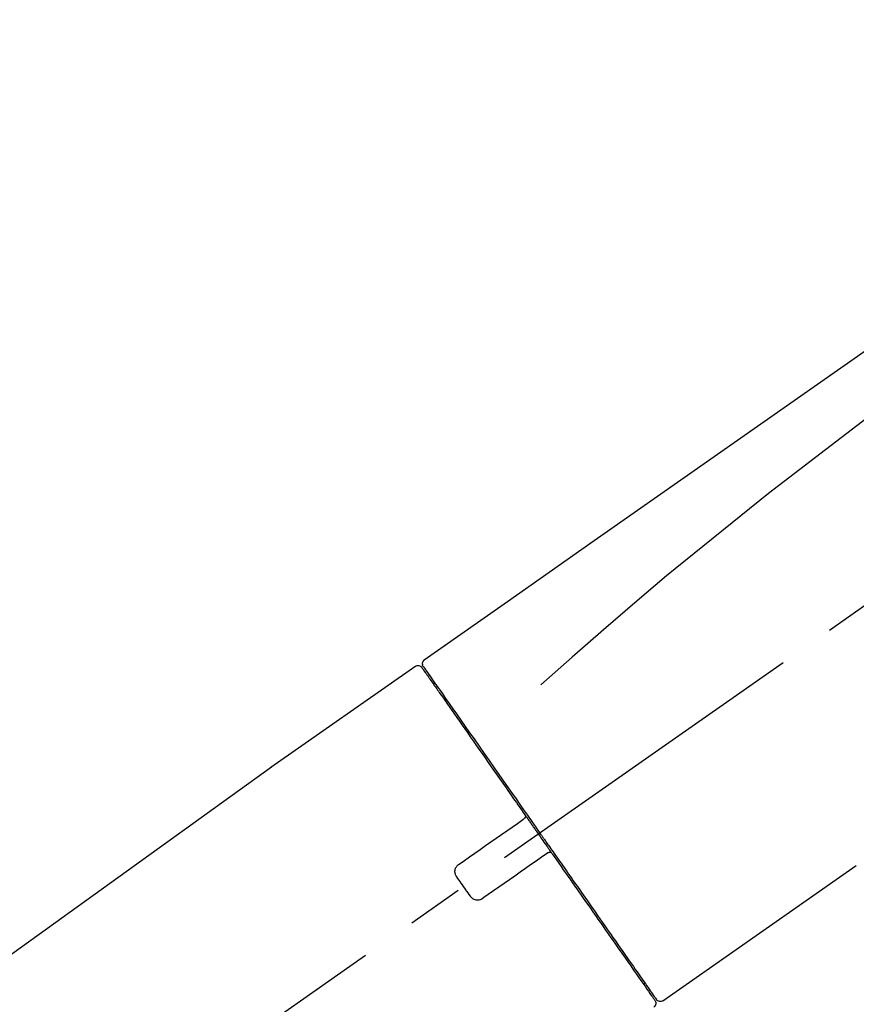
# Model space of a CAD drawing. Extents: x 27948 to 54421, y -25 to 8845.
# Drawn here: x 46017 to 46110, y 3047 to 3155 of the extents above; entities that cross this region are included whole.
import ezdxf

# ---------------------------------------------------------------- set-up
doc = ezdxf.new("R2010")
doc.units = 0
doc.header["$LTSCALE"] = 50
doc.header["$MEASUREMENT"] = 0
doc.linetypes.add('CENTER2', pattern=[1.125, 0.75, -0.125, 0.125, -0.125])
doc.layers.get('0').update_dxf_attribs({"linetype": 'CONTINUOUS'})
doc.layers.get('DEFPOINTS').update_dxf_attribs({"color": 146, "linetype": 'CONTINUOUS'})
doc.layers.add('150-機器', color=8, linetype='CONTINUOUS')
doc.layers.add('166-寸法B', color=11, linetype='CONTINUOUS')
doc.styles.add('KH001', font='txt')
doc.dimstyles.new('KH1xx030', dxfattribs={"dimscale": 30, "dimtxt": 2, "dimasz": 0.6, "dimexe": 0.3, "dimexo": 1.2, "dimgap": 0.5, "dimtad": 3, "dimdec": 1, "dimdsep": 46, "dimlunit": 6, "dimtxsty": 'KH001', "dimblk": 'DOT', "dimcen": 1, "dimdle": 1, "dimclrd": 256, "dimclre": 256, "dimclrt": 256, "dimadec": 0, "dimazin": 0, "dimtfac": 1, "dimtdec": 1, "dimtix": 1, "dimtmove": 2, "dimatfit": 3, "dimldrblk": 'CLOSEDBLANK', "dimfxl": 1, "dimtolj": 1, "dimtzin": 0, "dimlwd": -1, "dimlwe": -1, "dimarcsym": 0})

# ---------------------------------------------------------------- blocks, each defined once
blk = doc.blocks.new('_Dot')
at = {"color": 0, "linetype": 'ByBlock', "lineweight": -2}
blk.add_line((-0.5, 0), (-1, 0), dxfattribs=at)
at = {"color": 0, "linetype": 'ByBlock', "const_width": 0.5}
blk.add_lwpolyline([(-0.25, 0, 1), (0.25, 0, 1)], format="xyb", close=True, dxfattribs=at)
blk = doc.blocks.new('*D127')
at = {"layer": '166-寸法B', "transparency": 16777216}
for p, q in [((45816.87, 3174.32), (45816.87, 3255.6)), ((47226.87, 2946.04), (47226.87, 3255.6)), ((45834.87, 3246.6), (47208.87, 3246.6))]:
    blk.add_line(p, q, dxfattribs=at)
at = {"layer": 'DEFPOINTS', "color": 0, "transparency": 16777216}
for p in [(47226.87, 3246.6), (45816.87, 3138.32), (47226.87, 2910.04)]:
    blk.add_point(p, dxfattribs=at)
at = {"layer": '166-寸法B', "transparency": 16777216, "xscale": 18, "yscale": 18, "zscale": 18, "rotation": 180}
blk.add_blockref('_Dot', (45816.87, 3246.6), dxfattribs=at)
at = {"layer": '166-寸法B', "transparency": 16777216, "xscale": 18, "yscale": 18, "zscale": 18}
blk.add_blockref('_Dot', (47226.87, 3246.6), dxfattribs=at)
at = {"layer": '166-寸法B', "transparency": 16777216, "insert": (46521.87, 3295.41), "char_height": 60, "attachment_point": 5, "style": 'KH001'}
blk.add_mtext('\\A1;1,410', dxfattribs=at)
blk = doc.blocks.new('_ClosedBlank')
at = {"color": 0, "linetype": 'ByBlock', "lineweight": -2}
for p, q in [((-1, 0.1667), (0, 0)), ((-1, 0.1667), (-1, -0.1667)), ((0, 0), (-1, -0.1667))]:
    blk.add_line(p, q, dxfattribs=at)
blk = doc.blocks.new('F402_D')
at = {"layer": '150-機器', "color": 13, "linetype": 'CENTER2'}
blk.add_line((0.34, 36.17), (-286.53, 237.04), dxfattribs=at)
at = {"layer": '150-機器', "color": 13, "linetype": 'Continuous'}
for p, q in [((-174.17, 186.36), (-158.16, 175.15)), ((-176.27, 184.49), (-176.11, 184.37)), ((-158.24, 175.21), (-38.21, 88.74)), ((-201.42, 149.44), (-222.76, 164.37)), ((-199.28, 151.28), (-199.44, 151.4))]:
    blk.add_line(p, q, dxfattribs=at)
for points in [[(-248.64, 238.5), (-239.45, 232.07), (-230.25, 225.63), (-221.06, 219.2), (-211.87, 212.76), (-202.68, 206.32), (-193.49, 199.89), (-184.3, 193.45), (-175.11, 187.02)], [(-247.92, 231.16), (-236.19, 222.7), (-224.54, 214.15), (-213.06, 205.38), (-201.83, 196.3), (-198.34, 193.33), (-194.86, 190.34), (-191.41, 187.33), (-187.96, 184.3)], [(-175.11, 187.02), (-175.1, 187.01), (-175.09, 187), (-175.08, 187), (-175.07, 186.99), (-175.05, 186.97), (-175.03, 186.96), (-175.01, 186.94), (-175, 186.92), (-174.97, 186.89), (-174.95, 186.86), (-174.94, 186.83), (-174.92, 186.79), (-174.91, 186.76), (-174.9, 186.72), (-174.89, 186.69), (-174.89, 186.65), (-174.89, 186.62), (-174.89, 186.6), (-174.89, 186.57), (-174.9, 186.55), (-174.9, 186.54), (-174.9, 186.53), (-174.9, 186.51), (-174.91, 186.5)], [(-175.11, 186.14), (-175.12, 186.13), (-175.13, 186.12), (-175.14, 186.11), (-175.14, 186.1), (-175.19, 186.03), (-175.23, 185.97), (-175.28, 185.9), (-175.32, 185.84), (-175.46, 185.64), (-175.6, 185.44), (-175.74, 185.25), (-175.88, 185.05), (-176.17, 184.63), (-176.47, 184.2), (-176.77, 183.78), (-177.06, 183.36), (-177.46, 182.79), (-177.86, 182.22), (-178.26, 181.65), (-178.65, 181.08), (-179.14, 180.39), (-179.63, 179.7), (-180.11, 179), (-180.6, 178.31), (-181.15, 177.52), (-181.71, 176.72), (-182.26, 175.93), (-182.82, 175.14), (-183.42, 174.28), (-184.02, 173.42), (-184.62, 172.56), (-185.23, 171.7), (-185.64, 171.1), (-186.06, 170.5), (-186.48, 169.91), (-186.9, 169.31), (-187.11, 169.01), (-187.32, 168.71), (-187.53, 168.41), (-187.74, 168.11)], [(-174.82, 186.21), (-174.82, 186.21), (-174.82, 186.21), (-174.82, 186.21), (-174.82, 186.21), (-174.82, 186.21), (-174.82, 186.21), (-174.82, 186.21), (-174.83, 186.2), (-174.83, 186.19), (-174.84, 186.19), (-174.84, 186.18), (-174.85, 186.17), (-174.94, 186.04), (-175.03, 185.91), (-175.13, 185.77), (-175.22, 185.64), (-175.3, 185.52), (-175.39, 185.4), (-175.48, 185.27), (-175.56, 185.15), (-175.61, 185.09), (-175.65, 185.03), (-175.69, 184.97), (-175.73, 184.91), (-175.84, 184.76), (-175.94, 184.61), (-176.05, 184.46), (-176.15, 184.31), (-176.21, 184.22), (-176.27, 184.13), (-176.34, 184.05), (-176.4, 183.96)], [(-175.06, 186.25), (-175.07, 186.23), (-175.09, 186.21), (-175.1, 186.19), (-175.12, 186.17), (-175.15, 186.11), (-175.18, 186.06), (-175.22, 186.01), (-175.26, 185.96)], [(-174.91, 186.5), (-174.9, 186.5), (-174.9, 186.5), (-174.9, 186.5), (-174.89, 186.5), (-174.86, 186.48), (-174.89, 186.43), (-174.97, 186.35), (-175.06, 186.25)], [(-176.4, 183.96), (-176.49, 183.83), (-176.58, 183.7), (-176.67, 183.57), (-176.76, 183.43), (-176.99, 183.11), (-177.21, 182.8), (-177.44, 182.48), (-177.66, 182.16), (-177.92, 181.79), (-178.18, 181.42), (-178.44, 181.05), (-178.69, 180.68), (-178.99, 180.26), (-179.28, 179.85), (-179.57, 179.43), (-179.86, 179.01), (-180.18, 178.56), (-180.5, 178.11), (-180.81, 177.65), (-181.13, 177.2), (-181.48, 176.71), (-181.82, 176.22), (-182.16, 175.73), (-182.5, 175.24), (-182.86, 174.72), (-183.22, 174.21), (-183.58, 173.7), (-183.94, 173.18), (-184.13, 172.91), (-184.32, 172.64), (-184.51, 172.38), (-184.69, 172.11), (-184.88, 171.84), (-185.07, 171.57), (-185.26, 171.31), (-185.44, 171.04), (-185.63, 170.77), (-185.82, 170.5), (-186.02, 170.22), (-186.21, 169.95)], [(-186.21, 169.95), (-186.23, 169.92), (-186.25, 169.89), (-186.27, 169.86), (-186.29, 169.83), (-186.33, 169.77), (-186.37, 169.71), (-186.41, 169.66), (-186.45, 169.6), (-186.52, 169.51), (-186.58, 169.42), (-186.64, 169.33), (-186.7, 169.24), (-186.76, 169.16), (-186.82, 169.07), (-186.89, 168.98), (-186.95, 168.89), (-187.01, 168.8), (-187.07, 168.71), (-187.13, 168.63), (-187.2, 168.54), (-187.26, 168.45), (-187.32, 168.36), (-187.38, 168.27), (-187.44, 168.18), (-187.53, 168.06), (-187.61, 167.95), (-187.69, 167.83), (-187.78, 167.71), (-187.88, 167.56), (-187.98, 167.41), (-188.09, 167.27), (-188.19, 167.12), (-188.31, 166.94), (-188.44, 166.76), (-188.56, 166.59), (-188.69, 166.41), (-188.77, 166.29), (-188.85, 166.18), (-188.93, 166.06), (-189.01, 165.94), (-189.06, 165.88), (-189.1, 165.82), (-189.14, 165.76), (-189.18, 165.71)], [(-186.21, 169.95), (-186.22, 169.94), (-186.22, 169.93), (-186.23, 169.92), (-186.23, 169.91), (-186.24, 169.9), (-186.24, 169.9), (-186.24, 169.89), (-186.25, 169.88), (-186.25, 169.86), (-186.25, 169.85), (-186.26, 169.83), (-186.26, 169.82), (-186.26, 169.81), (-186.26, 169.81), (-186.26, 169.8), (-186.26, 169.8), (-186.26, 169.79), (-186.26, 169.78), (-186.26, 169.77), (-186.26, 169.76), (-186.26, 169.76), (-186.26, 169.75), (-186.26, 169.75), (-186.26, 169.74), (-186.26, 169.73), (-186.25, 169.71), (-186.25, 169.7), (-186.25, 169.68), (-186.24, 169.67), (-186.24, 169.67), (-186.23, 169.66), (-186.23, 169.65), (-186.22, 169.63), (-186.21, 169.61), (-186.2, 169.6), (-186.19, 169.58), (-186.18, 169.57), (-186.17, 169.57), (-186.17, 169.56), (-186.16, 169.55), (-186.15, 169.55), (-186.14, 169.54), (-186.14, 169.54), (-186.13, 169.53)], [(-185.97, 169.42), (-185.97, 169.42), (-185.97, 169.42), (-185.97, 169.42), (-185.97, 169.42), (-185.98, 169.43), (-185.98, 169.43), (-185.98, 169.43), (-185.99, 169.43), (-185.99, 169.44), (-186, 169.44), (-186, 169.44), (-186.01, 169.45), (-186.01, 169.45), (-186.02, 169.45), (-186.02, 169.46), (-186.03, 169.46), (-186.03, 169.47), (-186.04, 169.47), (-186.05, 169.47), (-186.05, 169.48), (-186.06, 169.48), (-186.06, 169.49), (-186.07, 169.49), (-186.08, 169.5), (-186.08, 169.5), (-186.09, 169.5), (-186.09, 169.51), (-186.1, 169.51), (-186.1, 169.51), (-186.11, 169.52), (-186.11, 169.52), (-186.11, 169.52), (-186.12, 169.52), (-186.12, 169.52), (-186.12, 169.53), (-186.12, 169.53), (-186.12, 169.53), (-186.12, 169.53), (-186.12, 169.53), (-186.13, 169.53), (-186.13, 169.53), (-186.13, 169.53), (-186.13, 169.53), (-186.13, 169.53)], [(-178.94, 164.5), (-179.53, 164.91), (-180.11, 165.32), (-180.7, 165.73), (-181.28, 166.14), (-181.87, 166.55), (-182.46, 166.96), (-183.04, 167.37), (-183.63, 167.78), (-184.21, 168.19), (-184.8, 168.6), (-185.38, 169.01), (-185.97, 169.42)], [(-187.86, 167.94), (-187.87, 167.93), (-187.88, 167.92), (-187.88, 167.9), (-187.89, 167.89), (-187.92, 167.86), (-187.94, 167.82), (-187.96, 167.79), (-187.99, 167.76), (-188.03, 167.7), (-188.07, 167.64), (-188.11, 167.58), (-188.15, 167.52), (-188.2, 167.45), (-188.26, 167.37), (-188.31, 167.29), (-188.36, 167.22), (-188.43, 167.12), (-188.5, 167.03), (-188.56, 166.93), (-188.63, 166.84), (-188.71, 166.72), (-188.79, 166.61), (-188.87, 166.5), (-188.95, 166.38), (-189.07, 166.21), (-189.19, 166.04), (-189.31, 165.87), (-189.43, 165.7), (-189.58, 165.48), (-189.73, 165.27), (-189.88, 165.05), (-190.03, 164.84), (-190.19, 164.61), (-190.35, 164.38), (-190.52, 164.14), (-190.68, 163.91), (-190.85, 163.67), (-191.02, 163.42), (-191.2, 163.17), (-191.37, 162.92), (-191.54, 162.68), (-191.72, 162.43), (-191.89, 162.18), (-192.07, 161.93), (-192.25, 161.67), (-192.44, 161.4), (-192.62, 161.14), (-192.8, 160.88), (-193.03, 160.56), (-193.25, 160.25), (-193.47, 159.93), (-193.69, 159.61), (-193.95, 159.24), (-194.21, 158.86), (-194.48, 158.48), (-194.74, 158.11), (-195.04, 157.69), (-195.33, 157.26), (-195.63, 156.84), (-195.92, 156.42), (-196.19, 156.04), (-196.46, 155.65), (-196.73, 155.27), (-197, 154.88), (-197.24, 154.54), (-197.48, 154.19), (-197.72, 153.85), (-197.96, 153.51), (-198.17, 153.21), (-198.38, 152.91), (-198.59, 152.62), (-198.8, 152.32), (-198.97, 152.07), (-199.14, 151.82), (-199.32, 151.57), (-199.49, 151.33), (-199.63, 151.13), (-199.77, 150.93), (-199.9, 150.74), (-200.04, 150.54), (-200.15, 150.38), (-200.26, 150.23), (-200.37, 150.07), (-200.48, 149.92), (-200.52, 149.85), (-200.56, 149.79), (-200.61, 149.72), (-200.69, 149.61), (-200.71, 149.59), (-200.72, 149.57), (-200.73, 149.55), (-200.73, 149.56), (-200.73, 149.56), (-200.73, 149.56), (-200.73, 149.56), (-200.73, 149.56)], [(-187.74, 168.11), (-187.75, 168.1), (-187.76, 168.09), (-187.77, 168.07), (-187.78, 168.06), (-187.79, 168.04), (-187.8, 168.03), (-187.81, 168.01), (-187.82, 168), (-187.83, 167.99), (-187.84, 167.97), (-187.85, 167.96), (-187.86, 167.94)], [(-189.18, 165.7), (-189.43, 165.34), (-189.69, 164.98), (-189.94, 164.62), (-190.19, 164.26), (-190.44, 163.9), (-190.69, 163.55), (-190.94, 163.19), (-191.19, 162.84), (-191.31, 162.66), (-191.43, 162.48), (-191.56, 162.31), (-191.68, 162.13), (-191.92, 161.79), (-192.16, 161.44), (-192.41, 161.1), (-192.65, 160.75), (-193, 160.25), (-193.35, 159.75), (-193.7, 159.25), (-194.05, 158.75), (-194.26, 158.45), (-194.47, 158.14), (-194.69, 157.84), (-194.9, 157.53), (-195.11, 157.23), (-195.33, 156.93), (-195.54, 156.62), (-195.75, 156.32), (-196.13, 155.78), (-196.5, 155.25), (-196.88, 154.71), (-197.25, 154.18), (-197.57, 153.73), (-197.88, 153.28), (-198.19, 152.83), (-198.51, 152.38), (-198.75, 152.03), (-199, 151.68), (-199.25, 151.33), (-199.49, 150.98), (-199.66, 150.73), (-199.83, 150.49), (-200, 150.25), (-200.17, 150), (-200.27, 149.87), (-200.36, 149.74), (-200.45, 149.61), (-200.54, 149.48), (-200.54, 149.47), (-200.55, 149.47), (-200.55, 149.46), (-200.56, 149.45), (-200.56, 149.45), (-200.56, 149.45), (-200.57, 149.44), (-200.57, 149.44), (-200.57, 149.44), (-200.56, 149.44), (-200.56, 149.45), (-200.56, 149.45)], [(-188.76, 165.77), (-188.76, 165.78), (-188.77, 165.78), (-188.77, 165.78), (-188.77, 165.78), (-188.78, 165.79), (-188.78, 165.79), (-188.79, 165.79), (-188.79, 165.79), (-188.8, 165.8), (-188.81, 165.8), (-188.82, 165.81), (-188.83, 165.81), (-188.83, 165.81), (-188.84, 165.81), (-188.84, 165.82), (-188.84, 165.82), (-188.85, 165.82), (-188.86, 165.82), (-188.87, 165.82), (-188.88, 165.83), (-188.89, 165.83), (-188.89, 165.83), (-188.9, 165.83), (-188.9, 165.83), (-188.91, 165.83), (-188.92, 165.83), (-188.93, 165.83), (-188.94, 165.83), (-188.95, 165.83), (-188.95, 165.83), (-188.96, 165.83), (-188.96, 165.83), (-188.99, 165.83), (-189.01, 165.83), (-189.03, 165.82), (-189.06, 165.82), (-189.08, 165.81), (-189.1, 165.8), (-189.11, 165.79), (-189.13, 165.77), (-189.14, 165.76), (-189.15, 165.74), (-189.17, 165.73), (-189.18, 165.71)], [(-188.76, 165.77), (-188.76, 165.77), (-188.76, 165.77), (-188.76, 165.77), (-188.76, 165.77), (-188.76, 165.77), (-188.75, 165.77), (-188.75, 165.77), (-188.75, 165.77), (-188.75, 165.77), (-188.75, 165.77), (-188.75, 165.77), (-188.75, 165.77), (-188.75, 165.76), (-188.74, 165.76), (-188.74, 165.76), (-188.74, 165.76), (-188.73, 165.75), (-188.72, 165.75), (-188.72, 165.74), (-188.71, 165.74), (-188.7, 165.73), (-188.7, 165.73), (-188.69, 165.72), (-188.68, 165.72), (-188.68, 165.72), (-188.67, 165.71), (-188.66, 165.71), (-188.66, 165.7), (-188.65, 165.7), (-188.65, 165.7), (-188.64, 165.69), (-188.64, 165.69), (-188.63, 165.68), (-188.63, 165.68), (-188.62, 165.68), (-188.62, 165.67), (-188.61, 165.67), (-188.61, 165.67), (-188.61, 165.67), (-188.6, 165.67), (-188.6, 165.66), (-188.6, 165.66), (-188.6, 165.66), (-188.6, 165.66)], [(-188.6, 165.66), (-188.01, 165.25), (-187.43, 164.84), (-186.84, 164.43), (-186.26, 164.02), (-185.67, 163.61), (-185.09, 163.2), (-184.5, 162.79), (-183.92, 162.38), (-183.33, 161.97), (-182.75, 161.56), (-182.16, 161.15), (-181.57, 160.74)], [(-178.7, 163.11), (-178.68, 163.14), (-178.66, 163.16), (-178.64, 163.19), (-178.62, 163.22), (-178.59, 163.27), (-178.56, 163.33), (-178.54, 163.39), (-178.52, 163.46), (-178.5, 163.56), (-178.49, 163.65), (-178.49, 163.75), (-178.51, 163.85), (-178.53, 163.95), (-178.56, 164.05), (-178.6, 164.14), (-178.65, 164.23), (-178.69, 164.28), (-178.73, 164.33), (-178.78, 164.38), (-178.83, 164.43), (-178.86, 164.45), (-178.89, 164.46), (-178.92, 164.48), (-178.94, 164.5)], [(-180.19, 160.99), (-180.06, 161.16), (-179.94, 161.34), (-179.81, 161.52), (-179.69, 161.69), (-179.57, 161.87), (-179.44, 162.05), (-179.32, 162.23), (-179.19, 162.4), (-179.07, 162.58), (-178.95, 162.76), (-178.82, 162.93), (-178.7, 163.11)], [(-181.57, 160.74), (-181.55, 160.72), (-181.52, 160.7), (-181.49, 160.68), (-181.47, 160.67), (-181.41, 160.63), (-181.35, 160.6), (-181.28, 160.58), (-181.22, 160.56), (-181.12, 160.54), (-181.02, 160.53), (-180.92, 160.54), (-180.82, 160.55), (-180.72, 160.58), (-180.62, 160.61), (-180.53, 160.65), (-180.45, 160.7), (-180.4, 160.74), (-180.35, 160.78), (-180.3, 160.83), (-180.26, 160.88), (-180.24, 160.91), (-180.22, 160.93), (-180.2, 160.96), (-180.19, 160.99)]]:
    blk.add_lwpolyline(points, dxfattribs=at)
for centre, start, end in [((-174.41, 185.92), 55.5475, 145), ((-201.14, 149.85), 234.9852, 325), ((-200.16, 149.16), 145, 235.2489)]:
    blk.add_arc(centre, 0.499, start, end, dxfattribs=at)
blk = doc.blocks.new('*D172')
at = {"layer": '166-寸法B', "linetype": 'ByBlock', "transparency": 16777216}
for p, q in [((45816.87, 2931.11), (45816.87, 3167.05)), ((46466.87, 2931.11), (46466.87, 3167.05)), ((46448.87, 3158.05), (45834.87, 3158.05))]:
    blk.add_line(p, q, dxfattribs=at)
at = {"layer": 'DEFPOINTS', "color": 0, "transparency": 16777216}
for p in [(45816.87, 3158.05), (45816.87, 2895.11), (46466.87, 2895.11)]:
    blk.add_point(p, dxfattribs=at)
at = {"layer": '166-寸法B', "transparency": 16777216, "xscale": 18, "yscale": 18, "zscale": 18, "rotation": 180}
blk.add_blockref('_Dot', (45816.87, 3158.05), dxfattribs=at)
at = {"layer": '166-寸法B', "transparency": 16777216, "xscale": 18, "yscale": 18, "zscale": 18}
blk.add_blockref('_Dot', (46466.87, 3158.05), dxfattribs=at)
at = {"layer": '166-寸法B', "transparency": 16777216, "insert": (46141.87, 3203.05), "char_height": 60, "attachment_point": 5, "style": 'KH001'}
blk.add_mtext('\\A1;650', dxfattribs=at)

msp = doc.modelspace()

# ---------------------------------------------------------------- block references
at = {"layer": '150-機器', "xscale": -1}
msp.add_blockref('F402_D', (45886.87, 2897.81), dxfattribs=at)

# ---------------------------------------------------------------- dimensions: what is measured, and where the dimension line sits
at = {"layer": '166-寸法B'}
dim = msp.add_linear_dim(base=(47226.87, 3246.6), p1=(45816.87, 3138.32), p2=(47226.87, 2910.04), dimstyle='KH1xx030', dxfattribs=at)
dim.commit()
dim.dimension.update_dxf_attribs({"geometry": '*D127', "text_midpoint": (46521.87, 3295.41)})
dim = msp.add_linear_dim(base=(45816.87, 3158.05), p1=(46466.87, 2895.11), p2=(45816.87, 2895.11), dimstyle='KH1xx030', override={"dimfxl": 0.5, "dimarcsym": 1}, dxfattribs=at)
dim.commit()
dim.dimension.update_dxf_attribs({"geometry": '*D172', "text_midpoint": (46141.87, 3203.05)})

doc.saveas('drawing.dxf')
